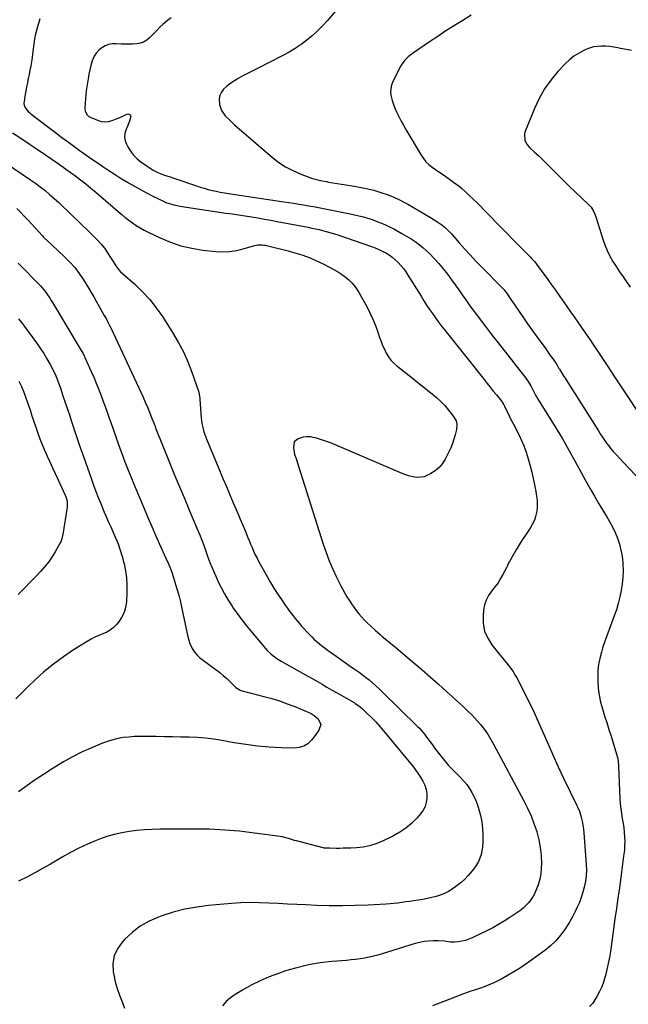
# Model space of a CAD drawing. Units: inches. Extents: x 1942544 to 1947846, y 437634 to 442962.
# Drawn here: x 1945603 to 1946062, y 440388 to 441131 of the extents above; entities that cross this region are included whole.
import ezdxf

# ---------------------------------------------------------------- set-up
doc = ezdxf.new("R2010")
doc.units = ezdxf.units.IN
doc.header["$MEASUREMENT"] = 0
doc.layers.add('7', color=7, linetype='Continuous')
doc.layers.add('8', color=7, linetype='Continuous')

msp = doc.modelspace()

# ---------------------------------------------------------------- linework, layer by layer
at = {"layer": '7', "color": 18}
for points in [[(1945842.68, 441138.86, 1778), (1945835.09, 441129.97, 1778), (1945831.48, 441126.01, 1778), (1945827.73, 441122.19, 1778), (1945823.76, 441118.61, 1778), (1945819.64, 441115.18, 1778), (1945815.33, 441112.01, 1778), (1945810.9, 441109.01, 1778), (1945806.3, 441106.27, 1778), (1945801.59, 441103.71, 1778), (1945781.82, 441093.72, 1778), (1945778.32, 441091.92, 1778), (1945774.84, 441090.09, 1778), (1945771.38, 441088.22, 1778), (1945767.94, 441086.31, 1778), (1945766.29, 441085.38, 1778), (1945763.76, 441083.82, 1778), (1945761.33, 441082.12, 1778), (1945759.06, 441080.23, 1778), (1945756.88, 441078.2, 1778), (1945755.22, 441075.93, 1778), (1945754.03, 441073.5, 1778), (1945753.58, 441070.85, 1778), (1945753.8, 441066.75, 1778), (1945755.24, 441062.19, 1778), (1945757.97, 441058.26, 1778), (1945761.45, 441054.76, 1778), (1945765.11, 441051.43, 1778), (1945793.65, 441026.75, 1778), (1945798.51, 441022.98, 1778), (1945803.61, 441019.6, 1778), (1945809.03, 441016.79, 1778), (1945814.69, 441014.36, 1778), (1945823.24, 441011.22, 1778), (1945824.8, 441010.69, 1778), (1945827.97, 441009.8, 1778), (1945831.19, 441009.11, 1778), (1945834.44, 441008.51, 1778), (1945836.06, 441008.22, 1778), (1945852.31, 441005.46, 1778), (1945856.78, 441004.71, 1778), (1945859.01, 441004.34, 1778), (1945863.47, 441003.56, 1778), (1945867.88, 441002.55, 1778), (1945870.06, 441001.94, 1778), (1945875.38, 441000.35, 1778), (1945880.15, 440998.75, 1778), (1945884.83, 440996.94, 1778), (1945889.38, 440994.83, 1778), (1945893.84, 440992.51, 1778), (1945895.84, 440991.38, 1778), (1945900.15, 440988.93, 1778), (1945904.44, 440986.44, 1778), (1945908.7, 440983.9, 1778), (1945912.93, 440981.32, 1778), (1945918.42, 440977.95, 1778), (1945921.3, 440976.02, 1778), (1945924.01, 440973.85, 1778), (1945926.55, 440971.49, 1778), (1945928.91, 440968.94, 1778), (1945934.57, 440962.32, 1778), (1945938.58, 440957.73, 1778), (1945942.66, 440953.21, 1778), (1945946.84, 440948.79, 1778), (1945951.09, 440944.42, 1778), (1945967.47, 440927.98, 1778), (1945968.46, 440926.93, 1778), (1945971.12, 440923.22, 1778), (1945973.56, 440919.7, 1778), (1945975.96, 440916.16, 1778), (1945979.79, 440910.46, 1778), (1945982.92, 440905.85, 1778), (1945986.09, 440901.26, 1778), (1945989.31, 440896.71, 1778), (1945992.57, 440892.19, 1778), (1945999.72, 440882.37, 1778), (1946001.15, 440880.4, 1778), (1946003.96, 440876.43, 1778), (1946005.35, 440874.44, 1778), (1946007.43, 440871.42, 1778), (1946008.09, 440870.42, 1778), (1946009.15, 440868.59, 1778), (1946009.68, 440867.64, 1778), (1946009.97, 440867.17, 1778), (1946010.11, 440866.93, 1778), (1946013.18, 440862.11, 1778), (1946014.85, 440859.47, 1778), (1946016.53, 440856.83, 1778), (1946018.2, 440854.18, 1778), (1946019.87, 440851.54, 1778), (1946039.45, 440820.45, 1778), (1946040.93, 440818.13, 1778), (1946042.45, 440815.83, 1778), (1946044, 440813.55, 1778), (1946045.58, 440811.29, 1778), (1946047.22, 440809.07, 1778), (1946048.92, 440806.91, 1778), (1946050.71, 440804.82, 1778), (1946052.56, 440802.78, 1778), (1946061.88, 440792.92, 1778), (1946068.49, 440786.05, 1778)], [(1945943.6, 441133.97, 1776), (1945937.19, 441130.14, 1776), (1945930.85, 441126.19, 1776), (1945924.55, 441122.18, 1776), (1945918.3, 441118.08, 1776), (1945912.1, 441113.93, 1776), (1945900.12, 441105.78, 1776), (1945897.32, 441103.69, 1776), (1945895.99, 441102.56, 1776), (1945893.52, 441100.11, 1776), (1945891.46, 441097.33, 1776), (1945890.6, 441095.82, 1776), (1945884.58, 441084.03, 1776), (1945883.53, 441081.26, 1776), (1945882.87, 441078.45, 1776), (1945882.83, 441075.56, 1776), (1945883.18, 441072.62, 1776), (1945883.97, 441069.68, 1776), (1945884.89, 441066.78, 1776), (1945886, 441063.95, 1776), (1945887.24, 441061.17, 1776), (1945889.23, 441057.2, 1776), (1945890.85, 441054.08, 1776), (1945892.55, 441051, 1776), (1945894.29, 441047.94, 1776), (1945905.74, 441028.38, 1776), (1945907.48, 441025.83, 1776), (1945909.42, 441023.46, 1776), (1945911.65, 441021.38, 1776), (1945914.09, 441019.49, 1776), (1945916.68, 441017.74, 1776), (1945919.25, 441015.97, 1776), (1945921.81, 441014.17, 1776), (1945924.36, 441012.37, 1776), (1945933.1, 441006.11, 1776), (1945934.2, 441005.29, 1776), (1945936.31, 441003.53, 1776), (1945939.3, 441000.68, 1776), (1945941.3, 440998.78, 1776), (1945944.92, 440995.37, 1776), (1945947.71, 440992.69, 1776), (1945950.47, 440989.99, 1776), (1945953.2, 440987.26, 1776), (1945955.9, 440984.49, 1776), (1945958.66, 440981.63, 1776), (1945962.73, 440977.42, 1776), (1945966.81, 440973.22, 1776), (1945970.91, 440969.04, 1776), (1945975.01, 440964.86, 1776), (1945988.29, 440951.42, 1776), (1945988.89, 440950.8, 1776), (1945991.22, 440948.24, 1776), (1945992.3, 440946.89, 1776), (1945992.82, 440946.2, 1776), (1946001.28, 440934.69, 1776), (1946004.19, 440930.69, 1776), (1946007.07, 440926.66, 1776), (1946009.91, 440922.61, 1776), (1946012.73, 440918.54, 1776), (1946012.83, 440918.39, 1776), (1946015.58, 440914.38, 1776), (1946018.34, 440910.38, 1776), (1946021.11, 440906.38, 1776), (1946023.88, 440902.39, 1776), (1946027.75, 440896.84, 1776), (1946029.45, 440894.42, 1776), (1946031.98, 440890.79, 1776), (1946033.65, 440888.35, 1776), (1946034.47, 440887.12, 1776), (1946041.99, 440875.83, 1776), (1946046.57, 440868.96, 1776), (1946051.14, 440862.08, 1776), (1946055.71, 440855.21, 1776), (1946060.28, 440848.33, 1776), (1946070.08, 440833.56, 1776)], [(1945618.4, 441131.27, 1782), (1945615.93, 441123.49, 1782), (1945614.95, 441119.86, 1782), (1945614.27, 441116.16, 1782), (1945614.02, 441114.29, 1782), (1945613.51, 441110.55, 1782), (1945613.26, 441108.68, 1782), (1945612.4, 441102.16, 1782), (1945611.94, 441098.96, 1782), (1945611.43, 441095.77, 1782), (1945610.84, 441092.59, 1782), (1945610.21, 441089.42, 1782), (1945609.55, 441086.25, 1782), (1945608.92, 441083.08, 1782), (1945608.32, 441079.9, 1782), (1945607.75, 441076.71, 1782), (1945606.82, 441071.43, 1782), (1945606.67, 441070.51, 1782), (1945606.32, 441067.73, 1782), (1945606.48, 441065.96, 1782), (1945607.78, 441063.62, 1782), (1945609.55, 441061.5, 1782), (1945610.55, 441060.55, 1782), (1945611.62, 441059.66, 1782), (1945625.17, 441049.28, 1782), (1945630.03, 441045.58, 1782), (1945634.92, 441041.91, 1782), (1945639.83, 441038.27, 1782), (1945644.76, 441034.65, 1782), (1945648.01, 441032.29, 1782), (1945651.34, 441029.89, 1782), (1945654.69, 441027.51, 1782), (1945658.05, 441025.17, 1782), (1945661.44, 441022.84, 1782), (1945665.73, 441019.93, 1782), (1945670.36, 441016.84, 1782), (1945675.02, 441013.81, 1782), (1945679.74, 441010.86, 1782), (1945684.49, 441007.97, 1782), (1945685.04, 441007.65, 1782), (1945689.58, 441005.02, 1782), (1945694.16, 441002.46, 1782), (1945698.79, 441000.02, 1782), (1945703.47, 440997.65, 1782), (1945711.97, 440993.48, 1782), (1945712.43, 440993.26, 1782), (1945713.36, 440992.85, 1782), (1945715.77, 440992.02, 1782), (1945719.42, 440991.1, 1782), (1945721.75, 440990.55, 1782), (1945724.08, 440990.05, 1782), (1945728.79, 440989.23, 1782), (1945758.5, 440984.83, 1782), (1945763.35, 440984.1, 1782), (1945768.2, 440983.37, 1782), (1945773.05, 440982.63, 1782), (1945777.9, 440981.88, 1782), (1945782.74, 440981.1, 1782), (1945787.58, 440980.28, 1782), (1945792.4, 440979.42, 1782), (1945797.23, 440978.52, 1782), (1945820.66, 440974.04, 1782), (1945823.39, 440973.49, 1782), (1945826.11, 440972.92, 1782), (1945828.82, 440972.31, 1782), (1945831.52, 440971.66, 1782), (1945834.21, 440970.96, 1782), (1945836.88, 440970.21, 1782), (1945839.53, 440969.39, 1782), (1945842.17, 440968.52, 1782), (1945868.4, 440959.48, 1782), (1945871.16, 440958.45, 1782), (1945873.88, 440957.32, 1782), (1945876.54, 440956.06, 1782), (1945879.15, 440954.69, 1782), (1945881.65, 440953.15, 1782), (1945884.04, 440951.47, 1782), (1945886.26, 440949.58, 1782), (1945888.38, 440947.55, 1782), (1945890.51, 440945.18, 1782), (1945892.43, 440942.85, 1782), (1945894.2, 440940.41, 1782), (1945895.88, 440937.89, 1782), (1945905.78, 440922, 1782), (1945907.86, 440918.69, 1782), (1945909.98, 440915.41, 1782), (1945912.13, 440912.15, 1782), (1945914.31, 440908.9, 1782), (1945916.54, 440905.7, 1782), (1945918.82, 440902.53, 1782), (1945921.18, 440899.41, 1782), (1945923.58, 440896.33, 1782), (1945953.24, 440859.2, 1782), (1945955.57, 440856.29, 1782), (1945957.89, 440853.38, 1782), (1945960.21, 440850.47, 1782), (1945962.54, 440847.56, 1782), (1945966.56, 440842.52, 1782), (1945966.86, 440842.12, 1782), (1945968.18, 440840.03, 1782), (1945968.63, 440839.14, 1782), (1945972.08, 440831.91, 1782), (1945973.25, 440829.56, 1782), (1945974.51, 440827.25, 1782), (1945976.38, 440823.78, 1782), (1945976.98, 440822.61, 1782), (1945979.69, 440817.2, 1782), (1945981.51, 440813.27, 1782), (1945983.19, 440809.29, 1782), (1945984.64, 440805.22, 1782), (1945985.94, 440801.09, 1782), (1945987.9, 440794.15, 1782), (1945989.17, 440789.36, 1782), (1945990.34, 440784.55, 1782), (1945991.34, 440779.71, 1782), (1945992.24, 440774.83, 1782), (1945992.85, 440771.17, 1782), (1945993.21, 440768.11, 1782), (1945993.36, 440765.05, 1782), (1945993.21, 440761.99, 1782), (1945992.85, 440758.93, 1782), (1945992.15, 440755.95, 1782), (1945991.21, 440753.06, 1782), (1945989.9, 440750.32, 1782), (1945988.35, 440747.68, 1782), (1945986.9, 440745.52, 1782), (1945984.46, 440741.86, 1782), (1945982.08, 440738.16, 1782), (1945979.76, 440734.42, 1782), (1945977.49, 440730.65, 1782), (1945972.37, 440721.96, 1782), (1945971.79, 440720.88, 1782), (1945970.59, 440718.08, 1782), (1945970.32, 440717.53, 1782), (1945967.54, 440712.14, 1782), (1945965.77, 440708.97, 1782), (1945963.85, 440705.89, 1782), (1945961.73, 440702.96, 1782), (1945958.92, 440699.5, 1782), (1945956.64, 440696.26, 1782), (1945954.8, 440692.84, 1782), (1945953.63, 440689.14, 1782), (1945952.91, 440685.25, 1782), (1945952.52, 440681.01, 1782), (1945952.68, 440675.06, 1782), (1945953.69, 440669.37, 1782), (1945955.98, 440664.05, 1782), (1945959.11, 440659, 1782), (1945964.84, 440651.81, 1782), (1945966.57, 440649.66, 1782), (1945968.31, 440647.51, 1782), (1945970.06, 440645.37, 1782), (1945971.83, 440643.23, 1782), (1945973.52, 440641.06, 1782), (1945975.12, 440638.82, 1782), (1945976.57, 440636.48, 1782), (1945977.92, 440634.08, 1782), (1945982.94, 440624.45, 1782), (1945986.63, 440617.15, 1782), (1945990.21, 440609.78, 1782), (1945993.6, 440602.33, 1782), (1945996.88, 440594.83, 1782), (1945997.8, 440592.65, 1782), (1946001.51, 440584.04, 1782), (1946005.31, 440575.47, 1782), (1946009.25, 440566.97, 1782), (1946013.28, 440558.51, 1782), (1946023.33, 440537.85, 1782), (1946024.08, 440536.28, 1782), (1946025.12, 440533.59, 1782), (1946026.44, 440528.91, 1782), (1946027.17, 440525.99, 1782), (1946027.77, 440523.06, 1782), (1946028.21, 440520.09, 1782), (1946028.52, 440517.1, 1782), (1946030.28, 440493.4, 1782), (1946030.39, 440489.18, 1782), (1946030.24, 440484.98, 1782), (1946029.7, 440480.81, 1782), (1946028.79, 440476.22, 1782), (1946027.73, 440472.34, 1782), (1946026.53, 440468.52, 1782), (1946025.11, 440464.77, 1782), (1946023.56, 440461.07, 1782), (1946021.81, 440457.45, 1782), (1946019.97, 440453.88, 1782), (1946017.97, 440450.4, 1782), (1946015.87, 440446.98, 1782), (1946014.19, 440444.39, 1782), (1946010.95, 440439.93, 1782), (1946007.41, 440435.75, 1782), (1946003.43, 440431.98, 1782), (1945999.15, 440428.5, 1782), (1945988.21, 440420.56, 1782), (1945984.12, 440417.69, 1782), (1945979.96, 440414.93, 1782), (1945975.71, 440412.31, 1782), (1945971.4, 440409.79, 1782), (1945966.72, 440407.16, 1782), (1945964.68, 440406.06, 1782), (1945960.53, 440404.02, 1782), (1945956.27, 440402.21, 1782), (1945954.12, 440401.37, 1782), (1945949.74, 440399.85, 1782), (1945945.96, 440398.61, 1782), (1945943.24, 440397.67, 1782), (1945940.54, 440396.7, 1782), (1945937.85, 440395.69, 1782), (1945922.9, 440389.98, 1782), (1945914.46, 440386.76, 1782)], [(1946064.55, 441107.48, 1774), (1946060.4, 441108.18, 1774), (1946056.26, 441108.97, 1774), (1946054.07, 441109.43, 1774), (1946051.02, 441109.97, 1774), (1946047.97, 441110.38, 1774), (1946044.89, 441110.61, 1774), (1946041.8, 441110.72, 1774), (1946038.75, 441110.53, 1774), (1946035.75, 441110.08, 1774), (1946032.84, 441109.24, 1774), (1946029.98, 441108.14, 1774), (1946028.02, 441107.23, 1774), (1946024.37, 441105.28, 1774), (1946020.9, 441103.07, 1774), (1946017.72, 441100.47, 1774), (1946014.71, 441097.62, 1774), (1946008.96, 441091.49, 1774), (1946003.62, 441085.12, 1774), (1945998.81, 441078.42, 1774), (1945994.78, 441071.22, 1774), (1945991.27, 441063.69, 1774), (1945984.12, 441045.77, 1774), (1945983.69, 441044.22, 1774), (1945984.03, 441039.55, 1774), (1945985.52, 441036.65, 1774), (1945987.64, 441034.17, 1774), (1945991.4, 441030.73, 1774), (1945994.49, 441027.86, 1774), (1945997.55, 441024.95, 1774), (1946000.55, 441022, 1774), (1946003.53, 441019.02, 1774), (1946005.68, 441016.83, 1774), (1946009.73, 441012.75, 1774), (1946013.8, 441008.7, 1774), (1946017.92, 441004.69, 1774), (1946022.07, 441000.71, 1774), (1946031.92, 440991.36, 1774), (1946033.91, 440989.15, 1774), (1946035.52, 440986.65, 1774), (1946036.8, 440983.95, 1774), (1946037.83, 440981.13, 1774), (1946042.75, 440965.21, 1774), (1946044.29, 440960.82, 1774), (1946046.05, 440956.53, 1774), (1946048.12, 440952.38, 1774), (1946050.4, 440948.34, 1774), (1946052.88, 440944.39, 1774), (1946055.42, 440940.47, 1774), (1946058.04, 440936.61, 1774), (1946060.72, 440932.79, 1774), (1946063.41, 440928.97, 1774)], [(1945597.79, 441045.28, 1784), (1945604.01, 441041.21, 1784), (1945610.21, 441037.11, 1784), (1945616.37, 441032.95, 1784), (1945622.5, 441028.75, 1784), (1945631.46, 441022.56, 1784), (1945633.09, 441021.43, 1784), (1945636.37, 441019.15, 1784), (1945638, 441018, 1784), (1945641.24, 441015.68, 1784), (1945642.84, 441014.49, 1784), (1945644.43, 441013.29, 1784), (1945649.05, 441009.76, 1784), (1945652.91, 441006.75, 1784), (1945656.74, 441003.69, 1784), (1945660.5, 441000.56, 1784), (1945664.23, 440997.38, 1784), (1945677.4, 440985.93, 1784), (1945680.03, 440983.71, 1784), (1945682.7, 440981.53, 1784), (1945685.43, 440979.43, 1784), (1945688.19, 440977.39, 1784), (1945691.04, 440975.45, 1784), (1945693.94, 440973.62, 1784), (1945696.93, 440971.94, 1784), (1945699.99, 440970.37, 1784), (1945709.02, 440966.01, 1784), (1945716.76, 440962.76, 1784), (1945724.65, 440960.06, 1784), (1945732.79, 440958.2, 1784), (1945741.08, 440956.9, 1784), (1945751.05, 440955.86, 1784), (1945756.24, 440955.62, 1784), (1945761.39, 440955.79, 1784), (1945766.49, 440956.55, 1784), (1945771.55, 440957.72, 1784), (1945779.48, 440960.04, 1784), (1945782.74, 440960.71, 1784), (1945786.05, 440960.81, 1784), (1945787.15, 440960.67, 1784), (1945788.23, 440960.46, 1784), (1945805.43, 440956.28, 1784), (1945808.93, 440955.36, 1784), (1945812.41, 440954.36, 1784), (1945815.84, 440953.23, 1784), (1945819.25, 440952.01, 1784), (1945822.62, 440950.67, 1784), (1945825.95, 440949.26, 1784), (1945829.23, 440947.73, 1784), (1945832.47, 440946.13, 1784), (1945839.6, 440942.46, 1784), (1945842.69, 440940.71, 1784), (1945845.68, 440938.79, 1784), (1945848.51, 440936.64, 1784), (1945851.22, 440934.33, 1784), (1945853.71, 440931.8, 1784), (1945856.02, 440929.12, 1784), (1945858.06, 440926.23, 1784), (1945859.92, 440923.2, 1784), (1945864.78, 440914.36, 1784), (1945867.2, 440909.64, 1784), (1945869.44, 440904.84, 1784), (1945871.41, 440899.93, 1784), (1945873.2, 440894.93, 1784), (1945874.51, 440890.94, 1784), (1945875.59, 440887.91, 1784), (1945876.76, 440884.93, 1784), (1945878.07, 440882, 1784), (1945879.48, 440879.12, 1784), (1945881.12, 440876.4, 1784), (1945882.97, 440873.86, 1784), (1945885.13, 440871.57, 1784), (1945887.51, 440869.46, 1784), (1945894.63, 440863.9, 1784), (1945899.04, 440860.45, 1784), (1945903.44, 440856.98, 1784), (1945907.84, 440853.5, 1784), (1945912.22, 440850.01, 1784), (1945914.14, 440848.48, 1784), (1945917.46, 440845.65, 1784), (1945920.64, 440842.67, 1784), (1945923.61, 440839.49, 1784), (1945926.45, 440836.18, 1784), (1945930.25, 440831.43, 1784), (1945932.15, 440827.99, 1784), (1945932.74, 440825.42, 1784), (1945932.49, 440821.51, 1784), (1945931.46, 440817.41, 1784), (1945930.52, 440814.09, 1784), (1945929.42, 440810.84, 1784), (1945928.11, 440807.66, 1784), (1945926.65, 440804.54, 1784), (1945923.95, 440799.23, 1784), (1945921.83, 440795.89, 1784), (1945919.36, 440792.88, 1784), (1945916.38, 440790.39, 1784), (1945913.05, 440788.24, 1784), (1945910.21, 440786.77, 1784), (1945907.98, 440785.89, 1784), (1945903.37, 440785.22, 1784), (1945900.99, 440785.43, 1784), (1945896.22, 440786.61, 1784), (1945891.6, 440788.29, 1784), (1945838.74, 440810.81, 1784), (1945835.86, 440811.96, 1784), (1945832.96, 440813.03, 1784), (1945830.01, 440813.98, 1784), (1945827.03, 440814.84, 1784), (1945824.36, 440815.55, 1784), (1945822.69, 440815.88, 1784), (1945819.32, 440816.03, 1784), (1945816.98, 440815.74, 1784), (1945813.05, 440814.49, 1784), (1945810.1, 440812.07, 1784), (1945809.63, 440807.75, 1784), (1945810.03, 440804.39, 1784), (1945810.43, 440802.74, 1784), (1945811.49, 440799.51, 1784), (1945812.05, 440797.89, 1784), (1945813.11, 440794.65, 1784), (1945832.02, 440735, 1784), (1945834.2, 440728.62, 1784), (1945836.57, 440722.31, 1784), (1945839.22, 440716.12, 1784), (1945842.06, 440710, 1784), (1945845.25, 440703.51, 1784), (1945846.68, 440700.72, 1784), (1945848.17, 440697.98, 1784), (1945849.77, 440695.29, 1784), (1945851.43, 440692.63, 1784), (1945853.18, 440690.04, 1784), (1945854.98, 440687.48, 1784), (1945856.88, 440684.99, 1784), (1945858.82, 440682.54, 1784), (1945860.93, 440680.09, 1784), (1945863.05, 440677.75, 1784), (1945865.28, 440675.51, 1784), (1945867.57, 440673.33, 1784), (1945871.5, 440669.75, 1784), (1945874.83, 440666.78, 1784), (1945876.53, 440665.33, 1784), (1945879.96, 440662.48, 1784), (1945881.68, 440661.05, 1784), (1945885.1, 440658.18, 1784), (1945900.27, 440645.4, 1784), (1945906.53, 440640.06, 1784), (1945912.76, 440634.69, 1784), (1945918.92, 440629.25, 1784), (1945925.05, 440623.77, 1784), (1945932.54, 440617.01, 1784), (1945934.89, 440614.87, 1784), (1945937.23, 440612.71, 1784), (1945939.56, 440610.54, 1784), (1945941.87, 440608.35, 1784), (1945944.13, 440606.12, 1784), (1945946.32, 440603.82, 1784), (1945948.42, 440601.44, 1784), (1945950.45, 440598.99, 1784), (1945951.53, 440597.64, 1784), (1945953.97, 440594.42, 1784), (1945956.28, 440591.11, 1784), (1945958.4, 440587.68, 1784), (1945960.41, 440584.18, 1784), (1945983.29, 440541.43, 1784), (1945986.09, 440535.81, 1784), (1945988.67, 440530.1, 1784), (1945990.91, 440524.25, 1784), (1945992.93, 440518.3, 1784), (1945993.05, 440517.91, 1784), (1945994.56, 440512.05, 1784), (1945995.69, 440506.14, 1784), (1945996.27, 440500.15, 1784), (1945996.48, 440494.1, 1784), (1945996.43, 440490.58, 1784), (1945996.1, 440486.32, 1784), (1945995.4, 440482.14, 1784), (1945994.18, 440478.09, 1784), (1945992.59, 440474.12, 1784), (1945991.21, 440471.22, 1784), (1945989.92, 440468.85, 1784), (1945988.47, 440466.6, 1784), (1945986.78, 440464.52, 1784), (1945984.95, 440462.54, 1784), (1945982.94, 440460.72, 1784), (1945980.87, 440458.97, 1784), (1945978.71, 440457.33, 1784), (1945976.49, 440455.77, 1784), (1945972.7, 440453.26, 1784), (1945968.49, 440450.59, 1784), (1945964.21, 440448.03, 1784), (1945959.83, 440445.64, 1784), (1945955.39, 440443.36, 1784), (1945944.39, 440438, 1784), (1945941.79, 440436.9, 1784), (1945939.14, 440436, 1784), (1945936.4, 440435.4, 1784), (1945933.61, 440434.99, 1784), (1945931.08, 440434.75, 1784), (1945927.97, 440434.72, 1784), (1945923.34, 440435.48, 1784), (1945918.67, 440435.85, 1784), (1945914.91, 440435.79, 1784), (1945911.48, 440435.59, 1784), (1945908.08, 440435.2, 1784), (1945904.72, 440434.51, 1784), (1945901.4, 440433.63, 1784), (1945876.54, 440425.91, 1784), (1945873.24, 440424.95, 1784), (1945869.92, 440424.08, 1784), (1945866.56, 440423.35, 1784), (1945863.19, 440422.69, 1784), (1945859.79, 440422.15, 1784), (1945856.39, 440421.67, 1784), (1945852.97, 440421.29, 1784), (1945849.55, 440420.96, 1784), (1945838.53, 440420.08, 1784), (1945829.65, 440419.04, 1784), (1945820.86, 440417.58, 1784), (1945812.2, 440415.48, 1784), (1945803.62, 440412.97, 1784), (1945798.29, 440411.19, 1784), (1945791.24, 440408.57, 1784), (1945784.33, 440405.64, 1784), (1945777.64, 440402.23, 1784), (1945771.1, 440398.52, 1784), (1945765.67, 440395.18, 1784), (1945762.16, 440392.68, 1784), (1945758.91, 440389.92, 1784), (1945756.05, 440386.75, 1784)], [(1945592.35, 441022.73, 1786), (1945611.24, 441009.95, 1786), (1945614.98, 441007.32, 1786), (1945618.65, 441004.6, 1786), (1945622.21, 441001.74, 1786), (1945625.71, 440998.79, 1786), (1945629.13, 440995.74, 1786), (1945632.52, 440992.67, 1786), (1945635.87, 440989.55, 1786), (1945639.19, 440986.4, 1786), (1945651.04, 440975.01, 1786), (1945653.68, 440972.44, 1786), (1945656.3, 440969.85, 1786), (1945658.89, 440967.23, 1786), (1945661.45, 440964.59, 1786), (1945664.49, 440961.43, 1786), (1945667.31, 440957.99, 1786), (1945668.13, 440956.75, 1786), (1945671.5, 440951.34, 1786), (1945672.51, 440949.73, 1786), (1945673.53, 440948.12, 1786), (1945675.6, 440944.92, 1786), (1945677.88, 440941.91, 1786), (1945679.17, 440940.53, 1786), (1945680.54, 440939.22, 1786), (1945689.86, 440931.02, 1786), (1945695.68, 440925.43, 1786), (1945701.17, 440919.55, 1786), (1945706.14, 440913.24, 1786), (1945710.77, 440906.63, 1786), (1945718.4, 440894.69, 1786), (1945722.65, 440887.51, 1786), (1945726.56, 440880.15, 1786), (1945729.95, 440872.55, 1786), (1945733, 440864.77, 1786), (1945738.03, 440850.52, 1786), (1945738.28, 440849.74, 1786), (1945739, 440844.88, 1786), (1945739.06, 440844.06, 1786), (1945739.97, 440830.3, 1786), (1945740.18, 440828.17, 1786), (1945740.48, 440826.06, 1786), (1945741.43, 440821.89, 1786), (1945742.06, 440819.84, 1786), (1945743.47, 440815.8, 1786), (1945744.25, 440813.8, 1786), (1945753.75, 440790.8, 1786), (1945756.33, 440784.61, 1786), (1945758.93, 440778.42, 1786), (1945761.55, 440772.25, 1786), (1945764.2, 440766.08, 1786), (1945766.09, 440761.69, 1786), (1945767.79, 440757.72, 1786), (1945769.48, 440753.74, 1786), (1945771.14, 440749.76, 1786), (1945772.79, 440745.77, 1786), (1945773.83, 440743.21, 1786), (1945774.95, 440740.49, 1786), (1945776.07, 440737.78, 1786), (1945777.2, 440735.06, 1786), (1945778.34, 440732.35, 1786), (1945779.52, 440729.66, 1786), (1945780.76, 440727, 1786), (1945782.08, 440724.37, 1786), (1945783.46, 440721.78, 1786), (1945789.62, 440710.59, 1786), (1945792.15, 440706.14, 1786), (1945794.78, 440701.75, 1786), (1945797.55, 440697.44, 1786), (1945800.4, 440693.19, 1786), (1945803.4, 440688.86, 1786), (1945804.83, 440686.83, 1786), (1945806.29, 440684.81, 1786), (1945809.28, 440680.83, 1786), (1945810.82, 440678.87, 1786), (1945814.02, 440675.07, 1786), (1945815.68, 440673.21, 1786), (1945821.4, 440666.97, 1786), (1945823.31, 440664.99, 1786), (1945825.27, 440663.08, 1786), (1945827.32, 440661.27, 1786), (1945829.44, 440659.52, 1786), (1945831.61, 440657.83, 1786), (1945833.8, 440656.17, 1786), (1945836.02, 440654.55, 1786), (1945838.25, 440652.95, 1786), (1945854.16, 440641.78, 1786), (1945855.37, 440640.92, 1786), (1945859.03, 440638.34, 1786), (1945861.43, 440636.58, 1786), (1945862.61, 440635.67, 1786), (1945863.78, 440634.75, 1786), (1945866.52, 440632.54, 1786), (1945869.02, 440630.47, 1786), (1945871.47, 440628.35, 1786), (1945873.86, 440626.15, 1786), (1945876.21, 440623.91, 1786), (1945903.14, 440597.43, 1786), (1945904.48, 440596.06, 1786), (1945905.79, 440594.66, 1786), (1945908.25, 440591.71, 1786), (1945909.43, 440590.19, 1786), (1945911.73, 440587.11, 1786), (1945912.85, 440585.55, 1786), (1945914.8, 440582.82, 1786), (1945916.23, 440580.89, 1786), (1945919.19, 440577.1, 1786), (1945925.45, 440569.33, 1786), (1945926.24, 440568.38, 1786), (1945928.74, 440565.66, 1786), (1945931.36, 440563.04, 1786), (1945932.24, 440562.17, 1786), (1945935.55, 440558.9, 1786), (1945937.96, 440556.3, 1786), (1945940.21, 440553.58, 1786), (1945942.22, 440550.67, 1786), (1945944.06, 440547.65, 1786), (1945944.32, 440547.17, 1786), (1945946.03, 440543.76, 1786), (1945947.55, 440540.28, 1786), (1945948.79, 440536.68, 1786), (1945949.85, 440533.01, 1786), (1945950.49, 440530.38, 1786), (1945951.46, 440525.49, 1786), (1945952.13, 440520.58, 1786), (1945952.35, 440515.62, 1786), (1945952.28, 440510.64, 1786), (1945952.03, 440506.32, 1786), (1945951.68, 440503.53, 1786), (1945951.1, 440500.8, 1786), (1945950.18, 440498.17, 1786), (1945949.04, 440495.6, 1786), (1945947.62, 440493.14, 1786), (1945946.08, 440490.77, 1786), (1945944.37, 440488.53, 1786), (1945941.3, 440485.03, 1786), (1945938.68, 440482.37, 1786), (1945935.94, 440479.84, 1786), (1945933.02, 440477.51, 1786), (1945929.22, 440474.79, 1786), (1945926.34, 440473.05, 1786), (1945923.37, 440471.5, 1786), (1945920.27, 440470.25, 1786), (1945917.07, 440469.19, 1786), (1945913.78, 440468.35, 1786), (1945910.5, 440467.59, 1786), (1945907.2, 440466.96, 1786), (1945903.88, 440466.41, 1786), (1945900.16, 440465.87, 1786), (1945897.2, 440465.45, 1786), (1945894.24, 440465.03, 1786), (1945891.28, 440464.62, 1786), (1945888.31, 440464.25, 1786), (1945885.34, 440463.93, 1786), (1945882.36, 440463.68, 1786), (1945879.38, 440463.48, 1786), (1945865.84, 440462.73, 1786), (1945856.09, 440462.34, 1786), (1945846.33, 440462.14, 1786), (1945836.57, 440462.22, 1786), (1945826.81, 440462.49, 1786), (1945819.08, 440462.82, 1786), (1945812.03, 440463.14, 1786), (1945804.98, 440463.48, 1786), (1945797.93, 440463.85, 1786), (1945790.88, 440464.26, 1786), (1945783.83, 440464.52, 1786), (1945776.79, 440464.58, 1786), (1945769.75, 440464.32, 1786), (1945762.71, 440463.86, 1786), (1945745.6, 440462.37, 1786), (1945736.57, 440461.22, 1786), (1945727.64, 440459.6, 1786), (1945718.87, 440457.29, 1786), (1945710.2, 440454.51, 1786), (1945707.85, 440453.66, 1786), (1945700.74, 440450.48, 1786), (1945694.03, 440446.71, 1786), (1945687.9, 440442.04, 1786), (1945682.17, 440436.78, 1786), (1945680.31, 440434.82, 1786), (1945676.77, 440429.78, 1786), (1945674.3, 440424.42, 1786), (1945673.42, 440418.58, 1786), (1945673.61, 440412.42, 1786), (1945674.03, 440410.07, 1786), (1945675.16, 440404.86, 1786), (1945676.54, 440399.73, 1786), (1945678.29, 440394.71, 1786), (1945680.29, 440389.77, 1786), (1945682.08, 440384.82, 1786)], [(1945601.04, 440988.18, 1788), (1945603.82, 440985.4, 1788), (1945606.54, 440982.55, 1788), (1945609.22, 440979.67, 1788), (1945620.23, 440967.53, 1788), (1945621.07, 440966.64, 1788), (1945624.6, 440963.24, 1788), (1945627.3, 440960.74, 1788), (1945636.9, 440951.82, 1788), (1945640.88, 440947.81, 1788), (1945644.63, 440943.61, 1788), (1945648.04, 440939.12, 1788), (1945651.21, 440934.45, 1788), (1945653.34, 440931.03, 1788), (1945655.25, 440927.91, 1788), (1945657.13, 440924.77, 1788), (1945658.96, 440921.6, 1788), (1945660.76, 440918.41, 1788), (1945663.04, 440914.3, 1788), (1945664.33, 440912.01, 1788), (1945665.62, 440909.73, 1788), (1945666.92, 440907.46, 1788), (1945668.2, 440905.17, 1788), (1945669.44, 440902.86, 1788), (1945670.62, 440900.52, 1788), (1945671.76, 440898.16, 1788), (1945694.49, 440849.58, 1788), (1945696.19, 440845.85, 1788), (1945697.84, 440842.11, 1788), (1945699.42, 440838.33, 1788), (1945700.96, 440834.54, 1788), (1945702.03, 440831.83, 1788), (1945702.99, 440829.37, 1788), (1945703.94, 440826.91, 1788), (1945704.89, 440824.45, 1788), (1945705.82, 440821.99, 1788), (1945706.76, 440819.52, 1788), (1945707.72, 440817.06, 1788), (1945708.69, 440814.62, 1788), (1945709.68, 440812.17, 1788), (1945716.56, 440795.38, 1788), (1945720.2, 440786.56, 1788), (1945723.85, 440777.75, 1788), (1945727.53, 440768.95, 1788), (1945731.24, 440760.16, 1788), (1945736.78, 440747.08, 1788), (1945737.72, 440744.84, 1788), (1945738.64, 440742.59, 1788), (1945740.43, 440738.06, 1788), (1945742.15, 440733.51, 1788), (1945743.8, 440728.93, 1788), (1945745.09, 440725.27, 1788), (1945746.6, 440721.17, 1788), (1945748.19, 440717.1, 1788), (1945749.88, 440713.07, 1788), (1945751.64, 440709.07, 1788), (1945752.54, 440707.1, 1788), (1945754.93, 440702.2, 1788), (1945757.48, 440697.4, 1788), (1945760.27, 440692.73, 1788), (1945763.22, 440688.15, 1788), (1945763.69, 440687.46, 1788), (1945767.08, 440682.66, 1788), (1945770.56, 440677.93, 1788), (1945774.19, 440673.32, 1788), (1945777.92, 440668.79, 1788), (1945788.56, 440656.28, 1788), (1945789.84, 440654.86, 1788), (1945792.58, 440652.22, 1788), (1945794.04, 440651, 1788), (1945797.12, 440648.75, 1788), (1945800.37, 440646.75, 1788), (1945820.44, 440635.44, 1788), (1945824.03, 440633.4, 1788), (1945827.61, 440631.35, 1788), (1945831.18, 440629.29, 1788), (1945834.75, 440627.21, 1788), (1945838.31, 440625.13, 1788), (1945841.88, 440623.06, 1788), (1945845.46, 440621.01, 1788), (1945849.04, 440618.96, 1788), (1945855.26, 440615.41, 1788), (1945856.18, 440614.87, 1788), (1945858.85, 440613.11, 1788), (1945861.33, 440611.1, 1788), (1945862.11, 440610.37, 1788), (1945871.17, 440601.46, 1788), (1945871.67, 440600.96, 1788), (1945874.94, 440597.27, 1788), (1945899.26, 440567.72, 1788), (1945901.39, 440564.98, 1788), (1945903.43, 440562.17, 1788), (1945905.31, 440559.26, 1788), (1945907.18, 440556.12, 1788), (1945908.56, 440553.1, 1788), (1945909.58, 440550, 1788), (1945910.07, 440546.76, 1788), (1945910.21, 440543.44, 1788), (1945909.73, 440540.19, 1788), (1945908.84, 440537.11, 1788), (1945907.33, 440534.27, 1788), (1945905.42, 440531.59, 1788), (1945902.46, 440528.24, 1788), (1945898.52, 440524.3, 1788), (1945894.32, 440520.7, 1788), (1945889.72, 440517.63, 1788), (1945884.86, 440514.92, 1788), (1945876.28, 440510.77, 1788), (1945871.68, 440508.89, 1788), (1945866.98, 440507.39, 1788), (1945862.13, 440506.47, 1788), (1945857.18, 440505.94, 1788), (1945852.69, 440505.73, 1788), (1945849.91, 440505.62, 1788), (1945847.13, 440505.54, 1788), (1945844.36, 440505.51, 1788), (1945841.58, 440505.5, 1788), (1945836.69, 440505.53, 1788), (1945832.7, 440505.73, 1788), (1945832.05, 440505.87, 1788), (1945811.86, 440511.12, 1788), (1945810.32, 440511.53, 1788), (1945805.73, 440512.91, 1788), (1945801.11, 440514.09, 1788), (1945799.54, 440514.35, 1788), (1945780.21, 440517.03, 1788), (1945768.95, 440518.35, 1788), (1945757.67, 440519.34, 1788), (1945746.35, 440519.86, 1788), (1945735.02, 440520.06, 1788), (1945708.89, 440519.95, 1788), (1945703.08, 440519.81, 1788), (1945697.28, 440519.52, 1788), (1945691.5, 440518.99, 1788), (1945685.73, 440518.31, 1788), (1945680.02, 440517.31, 1788), (1945674.38, 440516.03, 1788), (1945668.84, 440514.36, 1788), (1945663.38, 440512.41, 1788), (1945660.87, 440511.42, 1788), (1945654.28, 440508.62, 1788), (1945647.79, 440505.63, 1788), (1945641.45, 440502.33, 1788), (1945635.19, 440498.85, 1788), (1945626.32, 440493.62, 1788), (1945620.41, 440490.24, 1788), (1945614.45, 440486.97, 1788), (1945608.4, 440483.85, 1788), (1945602.3, 440480.83, 1788)], [(1945602.26, 440904.98, 1792), (1945604.55, 440902.14, 1792), (1945606.77, 440899.24, 1792), (1945615.86, 440886.87, 1792), (1945618.62, 440882.93, 1792), (1945621.26, 440878.92, 1792), (1945623.7, 440874.78, 1792), (1945626.03, 440870.57, 1792), (1945628.85, 440865.16, 1792), (1945630.37, 440861.98, 1792), (1945631.03, 440860.35, 1792), (1945631.65, 440858.71, 1792), (1945634.01, 440851.95, 1792), (1945635.76, 440846.9, 1792), (1945637.48, 440841.84, 1792), (1945639.17, 440836.78, 1792), (1945640.83, 440831.7, 1792), (1945641.95, 440828.22, 1792), (1945644.19, 440821.41, 1792), (1945646.46, 440814.61, 1792), (1945648.8, 440807.83, 1792), (1945651.17, 440801.07, 1792), (1945657.2, 440784.1, 1792), (1945658.89, 440779.45, 1792), (1945660.62, 440774.81, 1792), (1945662.4, 440770.19, 1792), (1945664.22, 440765.59, 1792), (1945666.83, 440759.12, 1792), (1945667.95, 440756.42, 1792), (1945669.86, 440752.1, 1792), (1945670.58, 440750.55, 1792), (1945671.31, 440749, 1792), (1945671.54, 440748.48, 1792), (1945671.77, 440747.96, 1792), (1945675.35, 440739.79, 1792), (1945677.25, 440735.13, 1792), (1945678.97, 440730.43, 1792), (1945680.45, 440725.63, 1792), (1945681.75, 440720.78, 1792), (1945681.91, 440720.12, 1792), (1945682.94, 440714.88, 1792), (1945683.67, 440709.61, 1792), (1945683.94, 440704.3, 1792), (1945683.91, 440698.95, 1792), (1945683.54, 440691.51, 1792), (1945682.92, 440687.32, 1792), (1945681.79, 440683.32, 1792), (1945679.91, 440679.63, 1792), (1945677.52, 440676.13, 1792), (1945676.12, 440674.45, 1792), (1945673.87, 440672.17, 1792), (1945671.43, 440670.17, 1792), (1945668.7, 440668.59, 1792), (1945665.78, 440667.28, 1792), (1945662.74, 440666.1, 1792), (1945659.78, 440664.79, 1792), (1945656.9, 440663.28, 1792), (1945654.09, 440661.65, 1792), (1945643.79, 440655.21, 1792), (1945636.05, 440650.03, 1792), (1945628.55, 440644.55, 1792), (1945621.4, 440638.62, 1792), (1945614.49, 440632.38, 1792), (1945609.68, 440627.76, 1792), (1945604.86, 440623.08, 1792), (1945600.08, 440618.37, 1792)], [(1945602.4, 440857.99, 1794), (1945604.36, 440853.89, 1794), (1945606.18, 440849.74, 1794), (1945607.81, 440845.51, 1794), (1945609.3, 440841.22, 1794), (1945610.89, 440836.28, 1794), (1945612.31, 440831.89, 1794), (1945613.76, 440827.51, 1794), (1945615.24, 440823.14, 1794), (1945616.74, 440818.78, 1794), (1945618.32, 440814.45, 1794), (1945619.98, 440810.15, 1794), (1945621.76, 440805.9, 1794), (1945623.78, 440801.35, 1794), (1945625.78, 440796.99, 1794), (1945627.79, 440792.63, 1794), (1945629.79, 440788.27, 1794), (1945631.79, 440783.91, 1794), (1945637.34, 440771.84, 1794), (1945638.54, 440768.58, 1794), (1945639.03, 440766.31, 1794), (1945638.98, 440762.88, 1794), (1945635.57, 440742.22, 1794), (1945635.43, 440741.41, 1794), (1945634.88, 440738.98, 1794), (1945634.02, 440736.67, 1794), (1945633.64, 440735.93, 1794), (1945629.88, 440729.24, 1794), (1945627.45, 440725.28, 1794), (1945624.83, 440721.45, 1794), (1945621.94, 440717.84, 1794), (1945618.86, 440714.36, 1794), (1945616.01, 440711.38, 1794), (1945611.35, 440706.53, 1794), (1945606.67, 440701.7, 1794), (1945601.95, 440696.91, 1794)]]:
    msp.add_polyline3d(points, dxfattribs=at)
at = {"layer": '8', "color": 18}
for points in [[(1945717.27, 441132.02, 1780), (1945714.58, 441130.17, 1780), (1945711.28, 441127.3, 1780), (1945708.86, 441124.92, 1780), (1945706.46, 441122.53, 1780), (1945704.08, 441120.12, 1780), (1945700.98, 441116.92, 1780), (1945698.86, 441115.16, 1780), (1945696.57, 441113.75, 1780), (1945694.04, 441112.88, 1780), (1945691.34, 441112.35, 1780), (1945688.5, 441112.18, 1780), (1945685.65, 441112.1, 1780), (1945682.81, 441112.13, 1780), (1945679.96, 441112.24, 1780), (1945675.96, 441112.49, 1780), (1945673.03, 441112.38, 1780), (1945670.2, 441111.9, 1780), (1945667.52, 441110.88, 1780), (1945664.93, 441109.51, 1780), (1945662.68, 441107.64, 1780), (1945660.74, 441105.54, 1780), (1945659.26, 441103.1, 1780), (1945657.8, 441099.54, 1780), (1945656.82, 441096.21, 1780), (1945655.95, 441092.86, 1780), (1945655.24, 441089.47, 1780), (1945654.63, 441086.06, 1780), (1945653.69, 441079.97, 1780), (1945653.27, 441076.97, 1780), (1945652.92, 441073.96, 1780), (1945652.65, 441070.94, 1780), (1945652.45, 441067.92, 1780), (1945652.25, 441064.04, 1780), (1945652.42, 441061.92, 1780), (1945653.71, 441059.04, 1780), (1945655.21, 441057.64, 1780), (1945656.14, 441057.14, 1780), (1945661.84, 441054.76, 1780), (1945664.58, 441053.98, 1780), (1945667.32, 441053.62, 1780), (1945670.07, 441053.88, 1780), (1945672.83, 441054.56, 1780), (1945676.67, 441056.02, 1780), (1945679.94, 441057.47, 1780), (1945683.45, 441059.24, 1780), (1945684.71, 441059.54, 1780), (1945685.34, 441059.44, 1780), (1945685.97, 441059.21, 1780), (1945686.43, 441058.8, 1780), (1945686.74, 441058.33, 1780), (1945686.84, 441057.78, 1780), (1945685.87, 441054.21, 1780), (1945684.95, 441051.63, 1780), (1945684.44, 441050.36, 1780), (1945683.23, 441047.41, 1780), (1945682.51, 441044.69, 1780), (1945682.26, 441041.98, 1780), (1945682.71, 441039.3, 1780), (1945683.64, 441036.64, 1780), (1945684.55, 441034.83, 1780), (1945686.57, 441031.48, 1780), (1945688.88, 441028.39, 1780), (1945691.64, 441025.68, 1780), (1945694.69, 441023.24, 1780), (1945701.88, 441018.33, 1780), (1945703.31, 441017.42, 1780), (1945706.28, 441015.82, 1780), (1945709.6, 441014.43, 1780), (1945712.38, 441013.45, 1780), (1945716.62, 441012.13, 1780), (1945719.42, 441011.19, 1780), (1945736.31, 441005.33, 1780), (1945739.27, 441004.35, 1780), (1945742.24, 441003.45, 1780), (1945745.25, 441002.64, 1780), (1945748.28, 441001.9, 1780), (1945751.33, 441001.25, 1780), (1945754.38, 441000.64, 1780), (1945757.45, 441000.1, 1780), (1945760.53, 440999.6, 1780), (1945802.23, 440993.34, 1780), (1945805.98, 440992.77, 1780), (1945809.72, 440992.19, 1780), (1945813.47, 440991.58, 1780), (1945817.2, 440990.96, 1780), (1945820.94, 440990.31, 1780), (1945824.67, 440989.65, 1780), (1945828.4, 440988.95, 1780), (1945832.12, 440988.23, 1780), (1945852.23, 440984.28, 1780), (1945855.59, 440983.56, 1780), (1945858.93, 440982.78, 1780), (1945862.23, 440981.89, 1780), (1945865.53, 440980.92, 1780), (1945868.78, 440979.85, 1780), (1945872.01, 440978.7, 1780), (1945875.2, 440977.44, 1780), (1945878.36, 440976.1, 1780), (1945881.89, 440974.46, 1780), (1945885.1, 440972.87, 1780), (1945888.24, 440971.16, 1780), (1945891.35, 440969.38, 1780), (1945898.25, 440965.24, 1780), (1945901.36, 440963.23, 1780), (1945904.35, 440961.08, 1780), (1945907.19, 440958.72, 1780), (1945909.93, 440956.23, 1780), (1945912.03, 440954.16, 1780), (1945915.64, 440950.45, 1780), (1945919.13, 440946.64, 1780), (1945922.44, 440942.66, 1780), (1945925.62, 440938.58, 1780), (1945928.7, 440934.44, 1780), (1945931.44, 440930.72, 1780), (1945934.15, 440926.98, 1780), (1945936.83, 440923.21, 1780), (1945939.49, 440919.43, 1780), (1945942.15, 440915.65, 1780), (1945944.83, 440911.89, 1780), (1945947.56, 440908.16, 1780), (1945950.31, 440904.44, 1780), (1945951.06, 440903.45, 1780), (1945954.22, 440899.27, 1780), (1945957.4, 440895.1, 1780), (1945960.61, 440890.96, 1780), (1945963.83, 440886.82, 1780), (1945983.06, 440862.38, 1780), (1945983.95, 440861.21, 1780), (1945986.46, 440857.61, 1780), (1945987.98, 440855.12, 1780), (1945988.7, 440853.84, 1780), (1945990.52, 440850.36, 1780), (1945992.42, 440846.87, 1780), (1945993.23, 440845.5, 1780), (1945993.64, 440844.82, 1780), (1946008.16, 440821.51, 1780), (1946010.18, 440818.21, 1780), (1946012.17, 440814.88, 1780), (1946014.1, 440811.52, 1780), (1946015.99, 440808.14, 1780), (1946017.86, 440804.74, 1780), (1946019.72, 440801.34, 1780), (1946021.59, 440797.94, 1780), (1946023.46, 440794.55, 1780), (1946029.79, 440783.07, 1780), (1946033.1, 440777.17, 1780), (1946036.47, 440771.3, 1780), (1946039.92, 440765.48, 1780), (1946043.43, 440759.7, 1780), (1946045.61, 440756.16, 1780), (1946047.95, 440752.11, 1780), (1946050.13, 440747.97, 1780), (1946052.07, 440743.72, 1780), (1946053.85, 440739.39, 1780), (1946055.31, 440734.95, 1780), (1946056.5, 440730.46, 1780), (1946057.3, 440725.88, 1780), (1946057.84, 440721.24, 1780), (1946057.94, 440719.82, 1780), (1946058.1, 440714.85, 1780), (1946058, 440709.89, 1780), (1946057.51, 440704.95, 1780), (1946056.75, 440700.03, 1780), (1946055.68, 440695.15, 1780), (1946054.46, 440690.32, 1780), (1946053, 440685.55, 1780), (1946051.38, 440680.83, 1780), (1946043.09, 440658.36, 1780), (1946042.5, 440656.6, 1780), (1946041.7, 440653.6, 1780), (1946040.51, 440648.61, 1780), (1946039.89, 440645.5, 1780), (1946039.41, 440642.36, 1780), (1946039.17, 440639.21, 1780), (1946039.09, 440636.03, 1780), (1946039.12, 440631.69, 1780), (1946039.42, 440626.37, 1780), (1946040.03, 440621.1, 1780), (1946041.11, 440615.9, 1780), (1946042.52, 440610.77, 1780), (1946042.55, 440610.68, 1780), (1946044.2, 440605.54, 1780), (1946045.83, 440600.38, 1780), (1946047.42, 440595.22, 1780), (1946049, 440590.05, 1780), (1946053.85, 440573.97, 1780), (1946054.36, 440571.56, 1780), (1946054.63, 440567.45, 1780), (1946055.72, 440542.74, 1780), (1946055.97, 440539.06, 1780), (1946056.32, 440535.4, 1780), (1946056.83, 440531.76, 1780), (1946057.45, 440528.13, 1780), (1946058.14, 440524.15, 1780), (1946058.62, 440520.86, 1780), (1946058.95, 440517.55, 1780), (1946059.2, 440514.22, 1780), (1946059.29, 440510.89, 1780), (1946059.26, 440507.57, 1780), (1946059.04, 440504.25, 1780), (1946058.52, 440499.54, 1780), (1946057.99, 440495.53, 1780), (1946057.46, 440491.52, 1780), (1946056.91, 440487.51, 1780), (1946056.36, 440483.51, 1780), (1946055.28, 440475.72, 1780), (1946054.19, 440467.89, 1780), (1946053.09, 440460.06, 1780), (1946051.98, 440452.24, 1780), (1946050.87, 440444.41, 1780), (1946048.5, 440427.76, 1780), (1946047.76, 440423.19, 1780), (1946046.92, 440418.65, 1780), (1946045.92, 440414.14, 1780), (1946044.82, 440409.65, 1780), (1946044.42, 440408.13, 1780), (1946043.28, 440404.48, 1780), (1946041.94, 440400.91, 1780), (1946040.31, 440397.47, 1780), (1946038.48, 440394.12, 1780), (1946035.7, 440389.51, 1780), (1946035.06, 440388.57, 1780), (1946032.66, 440386.15, 1780)], [(1945601.91, 440947.07, 1790), (1945604.56, 440944.42, 1790), (1945607.2, 440941.75, 1790), (1945609.82, 440939.08, 1790), (1945611.82, 440937.04, 1790), (1945615.05, 440933.71, 1790), (1945616.66, 440932.04, 1790), (1945618.78, 440929.82, 1790), (1945620.09, 440928.38, 1790), (1945622.54, 440925.37, 1790), (1945623.68, 440923.79, 1790), (1945625.84, 440920.55, 1790), (1945626.88, 440918.91, 1790), (1945627.9, 440917.25, 1790), (1945648.82, 440882.36, 1790), (1945650.67, 440879.16, 1790), (1945651.94, 440876.71, 1790), (1945652.32, 440875.87, 1790), (1945657.11, 440865.18, 1790), (1945658.99, 440860.86, 1790), (1945660.82, 440856.52, 1790), (1945662.55, 440852.14, 1790), (1945664.23, 440847.74, 1790), (1945665.84, 440843.32, 1790), (1945667.45, 440838.89, 1790), (1945669.03, 440834.45, 1790), (1945670.59, 440830, 1790), (1945671.48, 440827.44, 1790), (1945673.5, 440821.72, 1790), (1945675.53, 440816, 1790), (1945677.6, 440810.3, 1790), (1945679.69, 440804.6, 1790), (1945680.13, 440803.41, 1790), (1945682.49, 440797.14, 1790), (1945684.91, 440790.89, 1790), (1945687.4, 440784.67, 1790), (1945689.95, 440778.47, 1790), (1945696.9, 440761.83, 1790), (1945699.76, 440755.09, 1790), (1945702.65, 440748.36, 1790), (1945705.59, 440741.66, 1790), (1945708.58, 440734.97, 1790), (1945713.34, 440724.44, 1790), (1945715.21, 440720.21, 1790), (1945716.98, 440715.94, 1790), (1945717.5, 440714.49, 1790), (1945718, 440713.03, 1790), (1945720.18, 440706.25, 1790), (1945721.67, 440701.37, 1790), (1945723.06, 440696.46, 1790), (1945724.28, 440691.51, 1790), (1945725.41, 440686.54, 1790), (1945729.89, 440665.05, 1790), (1945730.55, 440662.53, 1790), (1945731.39, 440660.08, 1790), (1945732.47, 440657.74, 1790), (1945733.72, 440655.45, 1790), (1945735.21, 440653.33, 1790), (1945736.85, 440651.33, 1790), (1945738.7, 440649.55, 1790), (1945740.71, 440647.89, 1790), (1945751.16, 440640.24, 1790), (1945753.94, 440638.1, 1790), (1945756.66, 440635.88, 1790), (1945759.28, 440633.54, 1790), (1945761.83, 440631.12, 1790), (1945766, 440626.97, 1790), (1945768.8, 440624.99, 1790), (1945769.33, 440624.78, 1790), (1945769.88, 440624.61, 1790), (1945787.28, 440620.15, 1790), (1945793.17, 440618.5, 1790), (1945799, 440616.7, 1790), (1945804.76, 440614.65, 1790), (1945810.46, 440612.45, 1790), (1945819.31, 440608.81, 1790), (1945820.54, 440608.28, 1790), (1945822.95, 440607.14, 1790), (1945825.26, 440605.83, 1790), (1945828.07, 440603.1, 1790), (1945830.2, 440598.84, 1790), (1945828.77, 440594.65, 1790), (1945826, 440590.67, 1790), (1945823.04, 440587, 1790), (1945820.29, 440584.45, 1790), (1945817.26, 440582.51, 1790), (1945813.81, 440581.48, 1790), (1945810.09, 440581.06, 1790), (1945800.19, 440581.38, 1790), (1945791.29, 440581.86, 1790), (1945782.42, 440582.61, 1790), (1945773.58, 440583.75, 1790), (1945764.78, 440585.15, 1790), (1945755.55, 440586.83, 1790), (1945749.42, 440587.8, 1790), (1945743.27, 440588.57, 1790), (1945737.09, 440589.06, 1790), (1945730.89, 440589.35, 1790), (1945724.67, 440589.48, 1790), (1945718.45, 440589.61, 1790), (1945712.24, 440589.73, 1790), (1945706.02, 440589.84, 1790), (1945697.67, 440589.98, 1790), (1945693.55, 440589.95, 1790), (1945689.44, 440589.8, 1790), (1945685.34, 440589.47, 1790), (1945681.25, 440589.02, 1790), (1945677.21, 440588.31, 1790), (1945673.22, 440587.4, 1790), (1945669.32, 440586.17, 1790), (1945665.48, 440584.74, 1790), (1945655.09, 440580.39, 1790), (1945652.64, 440579.33, 1790), (1945650.2, 440578.23, 1790), (1945647.79, 440577.08, 1790), (1945645.4, 440575.88, 1790), (1945643.04, 440574.64, 1790), (1945640.69, 440573.35, 1790), (1945638.38, 440572.02, 1790), (1945636.08, 440570.65, 1790), (1945627.55, 440565.42, 1790), (1945621.06, 440561.33, 1790), (1945614.66, 440557.11, 1790), (1945608.38, 440552.71, 1790), (1945602.18, 440548.19, 1790)]]:
    msp.add_polyline3d(points, dxfattribs=at)

doc.saveas('drawing.dxf')
